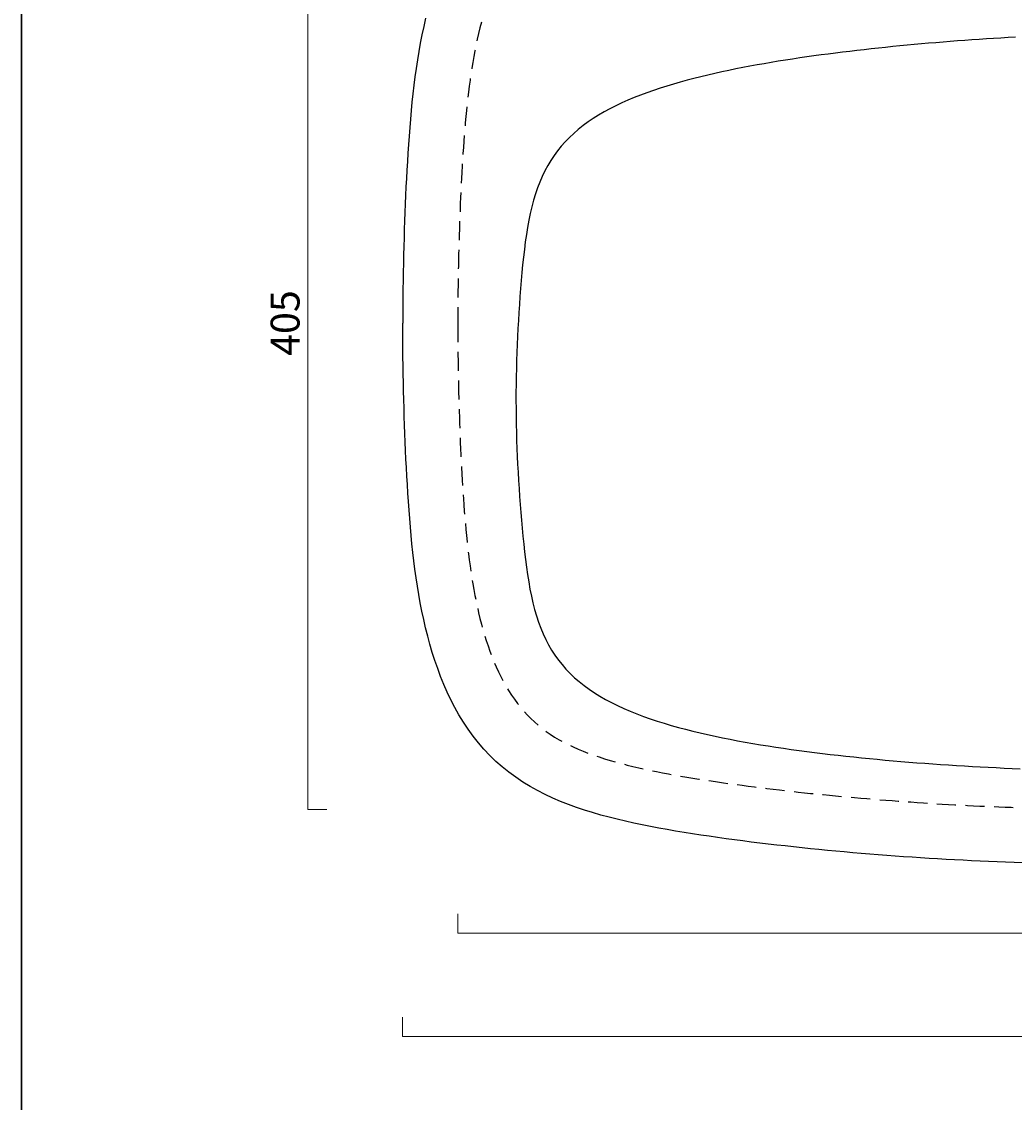
# Model space of a CAD drawing. Units: millimetres. Extents: x 9488 to 10832, y -75 to 1085.
# Drawn here: x 9488 to 9901, y 402 to 851 of the extents above; entities that cross this region are included whole.
import ezdxf

# ---------------------------------------------------------------- set-up
doc = ezdxf.new("R2010")
doc.units = ezdxf.units.MM
doc.header["$LTSCALE"] = 5
doc.header["$PDMODE"] = 3
doc.linetypes.add('HIDDEN2', pattern=[4.7625, 3.175, -1.5875])
doc.layers.add('Cartiglio e testi', color=4, linetype='Continuous', lineweight=30)
doc.layers.add('Quote', color=5, linetype='Continuous', lineweight=0)
doc.styles.get("Standard").update_dxf_attribs({"font": 'verdana.ttf'})
doc.dimstyles.new('scala 1a 1 ass', dxfattribs={"dimtxt": 3, "dimasz": 1, "dimexe": 1.25, "dimexo": 0.625, "dimgap": 0.5, "dimtad": 1, "dimdec": 0, "dimtxsty": 'Standard', "dimblk": 'ARCHTICK', "dimcen": 2.5, "dimclrd": 256, "dimclre": 256, "dimadec": 0, "dimazin": 0, "dimtfac": 1, "dimtdec": 0, "dimtix": 1, "dimtofl": 0, "dimtmove": 2, "dimatfit": 3, "dimfxl": 2, "dimfxlon": 1, "dimlwd": -1, "dimlwe": 0, "dimarcsym": 0})
doc.dimstyles.get("Standard").update_dxf_attribs({"dimtxt": 3, "dimasz": 2, "dimexe": 0, "dimexo": 0, "dimgap": 0.4, "dimtad": 2, "dimdec": 0, "dimtxsty": 'Standard', "dimblk": 'NONE', "dimcen": 0, "dimadec": 0, "dimazin": 0, "dimtfac": 1, "dimtdec": 0, "dimtofl": 0, "dimtmove": 0, "dimatfit": 3, "dimldrblk": 'NONE', "dimfxl": 2, "dimfxlon": 1, "dimlwd": -1, "dimlwe": -1, "dimarcsym": 0})

# ---------------------------------------------------------------- blocks, each defined once
blk = doc.blocks.new('*D1')
at = {"layer": 'Defpoints', "color": 0, "ltscale": 0.5, "transparency": 16777216}
for p in [(9646.4, 495.56), (10246.4, 495.56), (10246.4, 429.69)]:
    blk.add_point(p, dxfattribs=at)
at = {"layer": 'Quote', "color": 0, "ltscale": 0.5, "transparency": 16777216}
for p, q in [((9646.4, 437.69), (9646.4, 429.69)), ((10246.4, 437.69), (10246.4, 429.69)), ((9646.4, 429.69), (10246.4, 429.69))]:
    blk.add_line(p, q, dxfattribs=at)
at = {"layer": 'Quote', "color": 0, "ltscale": 0.5, "transparency": 16777216, "insert": (9946.4, 421.84), "char_height": 12, "attachment_point": 5}
blk.add_mtext('600', dxfattribs=at)
blk = doc.blocks.new('_None')
blk = doc.blocks.new('*D11')
at = {"layer": 'Defpoints', "color": 0, "ltscale": 0.5, "transparency": 16777216}
for p in [(9946.4, 928.02), (9607.06, 524.03), (9946.4, 524.03)]:
    blk.add_point(p, dxfattribs=at)
at = {"layer": 'Quote', "color": 0, "ltscale": 0.5, "transparency": 16777216}
for p, q in [((9615.06, 928.02), (9607.06, 928.02)), ((9607.06, 928.02), (9607.06, 524.03)), ((9615.06, 524.03), (9607.06, 524.03))]:
    blk.add_line(p, q, dxfattribs=at)
at = {"layer": 'Quote', "color": 0, "ltscale": 0.5, "transparency": 16777216, "insert": (9599.21, 726.02), "char_height": 12, "attachment_point": 5, "rotation": 90}
blk.add_mtext('405', dxfattribs=at)
blk = doc.blocks.new('*D14')
at = {"layer": 'Defpoints', "color": 0, "ltscale": 0.5, "transparency": 16777216}
for p in [(9669.41, 726.02), (10223.4, 726.02), (10223.4, 472.67)]:
    blk.add_point(p, dxfattribs=at)
at = {"layer": 'Quote', "color": 0, "ltscale": 0.5, "transparency": 16777216}
for p, q in [((9669.41, 480.67), (9669.41, 472.67)), ((10223.4, 480.67), (10223.4, 472.67)), ((9669.41, 472.67), (10223.4, 472.67))]:
    blk.add_line(p, q, dxfattribs=at)
at = {"layer": 'Quote', "color": 0, "ltscale": 0.5, "transparency": 16777216, "insert": (9946.4, 464.95), "char_height": 12, "attachment_point": 5}
blk.add_mtext('555', dxfattribs=at)
blk = doc.blocks.new('_ArchTick')
at = {"color": 0, "linetype": 'ByBlock', "const_width": 0.15}
blk.add_lwpolyline([(-0.5, -0.5), (0.5, 0.5)], dxfattribs=at)
blk = doc.blocks.new('*D19')
at = {"layer": 'Defpoints', "color": 0, "transparency": 16777216}
for p in [(10223.4, 954.48), (9669.41, 615.82), (10223.4, 615.82)]:
    blk.add_point(p, dxfattribs=at)
at = {"layer": 'Quote', "lineweight": 0, "transparency": 16777216}
for p, q in [((9669.41, 944.48), (9669.41, 960.73)), ((10223.4, 944.48), (10223.4, 960.73))]:
    blk.add_line(p, q, dxfattribs=at)
at = {"layer": 'Quote', "transparency": 16777216}
blk.add_line((9669.41, 954.48), (10223.4, 954.48), dxfattribs=at)
at = {"layer": 'Quote', "transparency": 16777216, "xscale": 5, "yscale": 5, "zscale": 5, "rotation": 180}
blk.add_blockref('_ArchTick', (9669.41, 954.48), dxfattribs=at)
at = {"layer": 'Quote', "transparency": 16777216, "xscale": 5, "yscale": 5, "zscale": 5}
blk.add_blockref('_ArchTick', (10223.4, 954.48), dxfattribs=at)
at = {"layer": 'Quote', "color": 0, "transparency": 16777216, "insert": (9946.4, 964.64), "char_height": 15, "attachment_point": 5}
blk.add_mtext('554', dxfattribs=at)

msp = doc.modelspace()

# ---------------------------------------------------------------- linework, layer by layer
at = {"color": 30, "linetype": 'HIDDEN2', "ltscale": 0.5, "flags": 128}
for points in [[(9946.4, 928.02), (9943.79, 928.01), (9941.18, 928.01), (9938.56, 927.99), (9935.95, 927.97), (9933.34, 927.95), (9930.72, 927.92), (9928.11, 927.89), (9925.5, 927.85), (9922.89, 927.8), (9920.27, 927.75), (9917.66, 927.69), (9915.05, 927.63), (9912.43, 927.56), (9909.82, 927.49), (9907.21, 927.41), (9904.6, 927.33), (9901.99, 927.24), (9899.37, 927.15), (9896.76, 927.05), (9894.15, 926.95), (9891.54, 926.84), (9888.93, 926.72), (9886.32, 926.6), (9883.71, 926.48), (9881.1, 926.35), (9878.49, 926.21), (9875.88, 926.07), (9873.27, 925.92), (9870.66, 925.77), (9868.05, 925.61), (9865.44, 925.45), (9862.83, 925.28), (9860.23, 925.11), (9857.62, 924.93), (9855.01, 924.74), (9852.41, 924.55), (9849.8, 924.36), (9847.2, 924.16), (9844.59, 923.95), (9841.99, 923.74), (9839.38, 923.53), (9836.78, 923.31), (9834.18, 923.08), (9831.58, 922.85), (9828.97, 922.61), (9826.37, 922.36), (9823.77, 922.11), (9821.18, 921.86), (9818.58, 921.6), (9815.98, 921.33), (9813.38, 921.06), (9810.79, 920.78), (9808.2, 920.5), (9805.6, 920.21), (9803.01, 919.92), (9800.43, 919.61), (9797.84, 919.3), (9795.25, 918.99), (9792.67, 918.67), (9790.09, 918.34), (9787.51, 918), (9784.94, 917.66), (9782.37, 917.31), (9779.8, 916.95), (9777.24, 916.58), (9774.68, 916.2), (9772.12, 915.81), (9769.58, 915.41), (9767.04, 915.01), (9764.5, 914.59), (9761.97, 914.16), (9759.45, 913.71), (9756.94, 913.25), (9754.44, 912.78), (9751.96, 912.29), (9749.48, 911.79), (9747.02, 911.26), (9744.58, 910.72), (9742.15, 910.15), (9739.75, 909.57), (9737.36, 908.96), (9735, 908.32), (9732.67, 907.65), (9730.37, 906.96), (9728.1, 906.23), (9725.86, 905.47), (9723.67, 904.68), (9721.51, 903.85), (9719.4, 902.97), (9717.34, 902.06), (9715.33, 901.11), (9713.37, 900.1), (9711.46, 899.06), (9709.62, 897.96), (9707.82, 896.81), (9706.09, 895.62), (9704.41, 894.37), (9702.79, 893.06), (9701.22, 891.7), (9699.71, 890.28), (9698.25, 888.8), (9696.84, 887.26), (9695.48, 885.66), (9694.17, 884), (9692.9, 882.28), (9691.69, 880.51), (9690.52, 878.68), (9689.39, 876.79), (9688.32, 874.86), (9687.28, 872.88), (9686.29, 870.85), (9685.35, 868.78), (9684.44, 866.67), (9683.58, 864.52), (9682.76, 862.34), (9681.98, 860.13), (9681.23, 857.89), (9680.53, 855.62), (9679.86, 853.33), (9679.22, 851.01), (9678.62, 848.67), (9678.05, 846.31), (9677.51, 843.94), (9677, 841.54), (9676.51, 839.13), (9676.06, 836.71), (9675.63, 834.27), (9675.23, 831.81), (9674.85, 829.34), (9674.49, 826.87), (9674.16, 824.38), (9673.84, 821.88), (9673.54, 819.36), (9673.26, 816.84), (9673, 814.31), (9672.76, 811.78), (9672.53, 809.23), (9672.31, 806.67), (9672.1, 804.11), (9671.91, 801.54), (9671.72, 798.97), (9671.55, 796.39), (9671.39, 793.8), (9671.23, 791.21), (9671.09, 788.62), (9670.95, 786.02), (9670.81, 783.42), (9670.69, 780.82), (9670.57, 778.21), (9670.45, 775.61), (9670.35, 773), (9670.25, 770.39), (9670.15, 767.78), (9670.06, 765.18), (9669.98, 762.57), (9669.9, 759.96), (9669.83, 757.35), (9669.76, 754.74), (9669.7, 752.13), (9669.64, 749.52), (9669.6, 746.91), (9669.55, 744.3), (9669.51, 741.69), (9669.48, 739.08), (9669.46, 736.46), (9669.44, 733.85), (9669.42, 731.24), (9669.41, 728.63), (9669.41, 726.02)], [(9669.41, 726.02), (9669.41, 723.41), (9669.42, 720.8), (9669.44, 718.19), (9669.46, 715.58), (9669.48, 712.97), (9669.51, 710.36), (9669.55, 707.75), (9669.6, 705.14), (9669.64, 702.53), (9669.7, 699.92), (9669.76, 697.31), (9669.83, 694.7), (9669.9, 692.09), (9669.98, 689.48), (9670.06, 686.87), (9670.15, 684.26), (9670.25, 681.65), (9670.35, 679.04), (9670.45, 676.44), (9670.57, 673.83), (9670.69, 671.23), (9670.81, 668.63), (9670.95, 666.03), (9671.09, 663.43), (9671.23, 660.83), (9671.39, 658.24), (9671.55, 655.66), (9671.72, 653.08), (9671.91, 650.5), (9672.1, 647.93), (9672.31, 645.37), (9672.53, 642.82), (9672.76, 640.27), (9673, 637.73), (9673.26, 635.2), (9673.54, 632.68), (9673.84, 630.17), (9674.16, 627.67), (9674.49, 625.18), (9674.85, 622.7), (9675.23, 620.23), (9675.63, 617.78), (9676.06, 615.34), (9676.51, 612.91), (9677, 610.5), (9677.51, 608.11), (9678.05, 605.73), (9678.62, 603.37), (9679.22, 601.03), (9679.86, 598.71), (9680.53, 596.42), (9681.23, 594.15), (9681.98, 591.91), (9682.76, 589.7), (9683.58, 587.52), (9684.44, 585.37), (9685.35, 583.27), (9686.29, 581.2), (9687.28, 579.17), (9688.32, 577.19), (9689.39, 575.25), (9690.52, 573.37), (9691.69, 571.54), (9692.9, 569.76), (9694.17, 568.05), (9695.48, 566.39), (9696.84, 564.79), (9698.25, 563.25), (9699.71, 561.77), (9701.22, 560.35), (9702.79, 558.99), (9704.41, 557.68), (9706.09, 556.43), (9707.82, 555.23), (9709.62, 554.09), (9711.46, 552.99), (9713.37, 551.94), (9715.33, 550.94), (9717.34, 549.98), (9719.4, 549.07), (9721.51, 548.2), (9723.67, 547.37), (9725.86, 546.57), (9728.1, 545.81), (9730.37, 545.09), (9732.67, 544.39), (9735, 543.73), (9737.36, 543.09), (9739.75, 542.48), (9742.15, 541.89), (9744.58, 541.33), (9747.02, 540.78), (9749.48, 540.26), (9751.96, 539.75), (9754.44, 539.27), (9756.94, 538.79), (9759.45, 538.33), (9761.97, 537.89), (9764.5, 537.46), (9767.04, 537.04), (9769.58, 536.63), (9772.12, 536.23), (9774.68, 535.85), (9777.24, 535.47), (9779.8, 535.1), (9782.37, 534.74), (9784.94, 534.39), (9787.51, 534.04), (9790.09, 533.71), (9792.67, 533.38), (9795.25, 533.06), (9797.84, 532.74), (9800.43, 532.43), (9803.01, 532.13), (9805.6, 531.83), (9808.2, 531.54), (9810.79, 531.26), (9813.38, 530.98), (9815.98, 530.71), (9818.58, 530.45), (9821.18, 530.19), (9823.77, 529.93), (9826.37, 529.68), (9828.97, 529.44), (9831.58, 529.2), (9834.18, 528.97), (9836.78, 528.74), (9839.38, 528.52), (9841.99, 528.3), (9844.59, 528.09), (9847.2, 527.89), (9849.8, 527.69), (9852.41, 527.49), (9855.01, 527.3), (9857.62, 527.12), (9860.23, 526.94), (9862.83, 526.76), (9865.44, 526.6), (9868.05, 526.43), (9870.66, 526.28), (9873.27, 526.12), (9875.88, 525.98), (9878.49, 525.84), (9881.1, 525.7), (9883.71, 525.57), (9886.32, 525.44), (9888.93, 525.32), (9891.54, 525.21), (9894.15, 525.1), (9896.76, 524.99), (9899.37, 524.9), (9901.99, 524.8), (9904.6, 524.71), (9907.21, 524.63), (9909.82, 524.55), (9912.43, 524.48), (9915.05, 524.41), (9917.66, 524.35), (9920.27, 524.3), (9922.89, 524.25), (9925.5, 524.2), (9928.11, 524.16), (9930.72, 524.13), (9933.34, 524.1), (9935.95, 524.07), (9938.56, 524.05), (9941.18, 524.04), (9943.79, 524.03), (9946.4, 524.03)]]:
    msp.add_lwpolyline(points, dxfattribs=at)
for points in [[(9656.04, 852.6), (9655.24, 849.16), (9654.51, 845.7), (9653.83, 842.23), (9653.2, 838.76), (9652.63, 835.27), (9652.1, 831.78), (9651.61, 828.28), (9651.16, 824.78), (9650.75, 821.27), (9650.37, 817.76), (9650.02, 814.24), (9649.7, 810.72), (9649.41, 807.2), (9649.14, 803.68), (9648.89, 800.16), (9648.66, 796.63), (9648.44, 793.11), (9648.24, 789.58), (9648.05, 786.06), (9647.88, 782.53), (9647.72, 779), (9647.56, 775.47), (9647.42, 771.94), (9647.29, 768.41), (9647.17, 764.88), (9647.07, 761.35), (9646.97, 757.82), (9646.88, 754.29), (9646.8, 750.75), (9646.73, 747.22), (9646.68, 743.69), (9646.63, 740.16), (9646.59, 736.63), (9646.57, 733.09), (9646.55, 729.56), (9646.55, 726.02)], [(9901.06, 844.75), (9898.04, 844.58), (9895.03, 844.4), (9892.02, 844.21), (9889.01, 844.02), (9886, 843.82), (9883, 843.61), (9880, 843.4), (9876.99, 843.17), (9874, 842.94), (9871, 842.7), (9868.01, 842.46), (9865.02, 842.2), (9862.03, 841.94), (9859.04, 841.67), (9856.05, 841.4), (9853.07, 841.11), (9850.09, 840.82), (9847.11, 840.51), (9844.13, 840.2), (9841.15, 839.88), (9838.17, 839.55), (9835.2, 839.21), (9832.22, 838.86), (9829.25, 838.5), (9826.28, 838.13), (9823.31, 837.75), (9820.34, 837.35), (9817.37, 836.95), (9814.41, 836.53), (9811.45, 836.1), (9808.49, 835.66), (9805.53, 835.2), (9802.57, 834.73), (9799.62, 834.24), (9796.67, 833.74), (9793.73, 833.22), (9790.79, 832.68), (9787.85, 832.12), (9784.92, 831.55), (9782, 830.95), (9779.08, 830.33), (9776.17, 829.69), (9773.28, 829.03), (9770.39, 828.34), (9767.52, 827.62), (9764.66, 826.87), (9761.82, 826.1), (9759, 825.29), (9756.2, 824.45), (9753.43, 823.57), (9750.68, 822.65), (9747.97, 821.7), (9745.29, 820.7), (9742.65, 819.66), (9740.05, 818.57), (9737.51, 817.44), (9735.02, 816.25), (9732.58, 815.01), (9730.21, 813.72), (9727.91, 812.38), (9725.68, 810.98), (9723.53, 809.52), (9721.46, 808), (9719.47, 806.42), (9717.57, 804.78), (9715.76, 803.07), (9714.04, 801.3), (9712.41, 799.47), (9710.87, 797.56), (9709.41, 795.59), (9708.05, 793.55), (9706.78, 791.43), (9705.59, 789.23), (9704.49, 786.95), (9703.47, 784.6), (9702.53, 782.15), (9701.67, 779.63), (9700.88, 777.02), (9700.16, 774.32), (9699.5, 771.55), (9698.91, 768.69), (9698.38, 765.76), (9697.89, 762.76), (9697.45, 759.7), (9697.05, 756.58), (9696.68, 753.42), (9696.35, 750.21), (9696.04, 746.96), (9695.75, 743.69), (9695.48, 740.4), (9695.23, 737.1), (9695, 733.78), (9694.78, 730.45), (9694.58, 727.12), (9694.39, 723.79), (9694.23, 720.46), (9694.08, 717.13), (9693.95, 713.8), (9693.83, 710.48), (9693.74, 707.16), (9693.67, 703.84), (9693.62, 700.52), (9693.58, 697.2), (9693.57, 693.88), (9693.59, 690.57), (9693.62, 687.25), (9693.67, 683.94), (9693.75, 680.62), (9693.84, 677.31), (9693.96, 673.99), (9694.1, 670.67), (9694.25, 667.35), (9694.43, 664.03), (9694.62, 660.7), (9694.83, 657.38), (9695.05, 654.05), (9695.3, 650.73), (9695.55, 647.41), (9695.83, 644.1), (9696.12, 640.8), (9696.43, 637.52), (9696.77, 634.26), (9697.12, 631.03), (9697.5, 627.83), (9697.92, 624.68), (9698.36, 621.57), (9698.85, 618.53), (9699.39, 615.55), (9699.97, 612.64), (9700.62, 609.81), (9701.32, 607.05), (9702.1, 604.38), (9702.95, 601.8), (9703.87, 599.31), (9704.87, 596.9), (9705.96, 594.58), (9707.13, 592.33), (9708.39, 590.17), (9709.74, 588.09), (9711.18, 586.08), (9712.72, 584.15), (9714.35, 582.28), (9716.08, 580.48), (9717.91, 578.75), (9719.83, 577.09), (9721.85, 575.49), (9723.96, 573.94), (9726.17, 572.47), (9728.46, 571.05), (9730.83, 569.69), (9733.29, 568.38), (9735.81, 567.14), (9738.41, 565.95), (9741.07, 564.81), (9743.79, 563.72), (9746.56, 562.68), (9749.38, 561.68), (9752.24, 560.73), (9755.15, 559.82), (9758.09, 558.95), (9761.06, 558.11), (9764.06, 557.32), (9767.08, 556.55), (9770.14, 555.82), (9773.21, 555.12), (9776.3, 554.44), (9779.41, 553.79), (9782.53, 553.17), (9785.67, 552.57), (9788.83, 552), (9791.99, 551.44), (9795.17, 550.91), (9798.35, 550.4), (9801.55, 549.9), (9804.75, 549.42), (9807.97, 548.96), (9811.19, 548.52), (9814.41, 548.09), (9817.65, 547.68), (9820.89, 547.28), (9824.13, 546.89), (9827.38, 546.52), (9830.63, 546.16), (9833.89, 545.81), (9837.15, 545.48), (9840.42, 545.16), (9843.7, 544.84), (9846.97, 544.54), (9850.25, 544.25), (9853.53, 543.98), (9856.81, 543.71), (9860.1, 543.45), (9863.39, 543.2), (9866.69, 542.96), (9869.98, 542.73), (9873.28, 542.51), (9876.58, 542.3), (9879.88, 542.1), (9883.19, 541.91), (9886.49, 541.73), (9889.8, 541.55), (9893.11, 541.39), (9896.42, 541.23), (9899.74, 541.09), (9903.05, 540.95)], [(9904.02, 501.86), (9900.49, 501.98), (9896.96, 502.11), (9893.43, 502.24), (9889.9, 502.39), (9886.37, 502.55), (9882.85, 502.72), (9879.32, 502.9), (9875.79, 503.08), (9872.26, 503.28), (9868.74, 503.49), (9865.21, 503.7), (9861.69, 503.93), (9858.16, 504.16), (9854.64, 504.41), (9851.11, 504.66), (9847.59, 504.92), (9844.07, 505.2), (9840.55, 505.48), (9837.03, 505.77), (9833.51, 506.07), (9829.99, 506.39), (9826.47, 506.71), (9822.96, 507.04), (9819.44, 507.38), (9815.93, 507.73), (9812.41, 508.1), (9808.9, 508.47), (9805.39, 508.85), (9801.88, 509.25), (9798.37, 509.65), (9794.86, 510.07), (9791.35, 510.5), (9787.85, 510.94), (9784.35, 511.4), (9780.85, 511.87), (9777.35, 512.36), (9773.85, 512.86), (9770.36, 513.38), (9766.87, 513.91), (9763.38, 514.47), (9759.89, 515.05), (9756.41, 515.65), (9752.94, 516.28), (9749.47, 516.94), (9746, 517.63), (9742.55, 518.36), (9739.1, 519.13), (9735.66, 519.94), (9732.23, 520.8), (9728.82, 521.71), (9725.43, 522.69), (9722.05, 523.73), (9718.7, 524.85), (9715.38, 526.05), (9712.09, 527.35), (9708.84, 528.73), (9705.64, 530.22), (9702.49, 531.83), (9699.41, 533.55), (9696.4, 535.39), (9693.46, 537.36), (9690.62, 539.45), (9687.87, 541.66), (9685.22, 544), (9682.68, 546.46), (9680.26, 549.03), (9677.95, 551.7), (9675.76, 554.48), (9673.69, 557.34), (9671.74, 560.28), (9669.9, 563.3), (9668.17, 566.38), (9666.55, 569.51), (9665.03, 572.7), (9663.61, 575.94), (9662.28, 579.21), (9661.04, 582.52), (9659.89, 585.86), (9658.82, 589.22), (9657.82, 592.61), (9656.9, 596.02), (9656.04, 599.45), (9655.24, 602.89), (9654.51, 606.35), (9653.83, 609.81), (9653.2, 613.29), (9652.63, 616.77), (9652.1, 620.26), (9651.61, 623.76), (9651.16, 627.27), (9650.75, 630.78), (9650.37, 634.29), (9650.02, 637.8), (9649.7, 641.32), (9649.41, 644.84), (9649.14, 648.36), (9648.89, 651.89), (9648.66, 655.41), (9648.44, 658.94), (9648.24, 662.46), (9648.05, 665.99), (9647.88, 669.52), (9647.72, 673.05), (9647.56, 676.58), (9647.42, 680.11), (9647.29, 683.64), (9647.17, 687.17), (9647.07, 690.7), (9646.97, 694.23), (9646.88, 697.76), (9646.8, 701.29), (9646.73, 704.82), (9646.68, 708.36), (9646.63, 711.89), (9646.59, 715.42), (9646.57, 718.95), (9646.55, 722.48), (9646.55, 726.02)]]:
    msp.add_lwpolyline(points)
at = {"layer": 'Cartiglio e testi'}
msp.add_line((9488.18, 1085.31), (9488.18, -74.72), dxfattribs=at)

# ---------------------------------------------------------------- dimensions: what is measured, and where the dimension line sits
at = {"layer": 'Quote'}
dim = msp.add_linear_dim(base=(10223.4, 954.48), p1=(9669.41, 615.82), p2=(10223.4, 615.82), dimstyle='scala 1a 1 ass', dxfattribs=at)
dim.commit()
dim.dimension.update_dxf_attribs({"geometry": '*D19', "text_midpoint": (9946.4, 964.64)})
at = {"layer": 'Quote', "color": 30, "ltscale": 0.5}
dim = msp.add_linear_dim(base=(9607.06, 524.03), p1=(9946.4, 928.02), p2=(9946.4, 524.03), angle=90, text='405', dimstyle='standard', dxfattribs=at)
dim.commit()
dim.dimension.update_dxf_attribs({"geometry": '*D11', "text_midpoint": (9599.21, 726.02)})
dim = msp.add_linear_dim(base=(10223.4, 472.67), p1=(9669.41, 726.02), p2=(10223.4, 726.02), text='555', dimstyle='standard', dxfattribs=at)
dim.commit()
dim.dimension.update_dxf_attribs({"geometry": '*D14', "text_midpoint": (9946.4, 464.95)})
at = {"layer": 'Quote', "ltscale": 0.5}
dim = msp.add_linear_dim(base=(10246.4, 429.69), p1=(9646.4, 495.56), p2=(10246.4, 495.56), dimstyle='standard', dxfattribs=at)
dim.commit()
dim.dimension.update_dxf_attribs({"geometry": '*D1', "text_midpoint": (9946.4, 421.84)})

doc.saveas('drawing.dxf')
